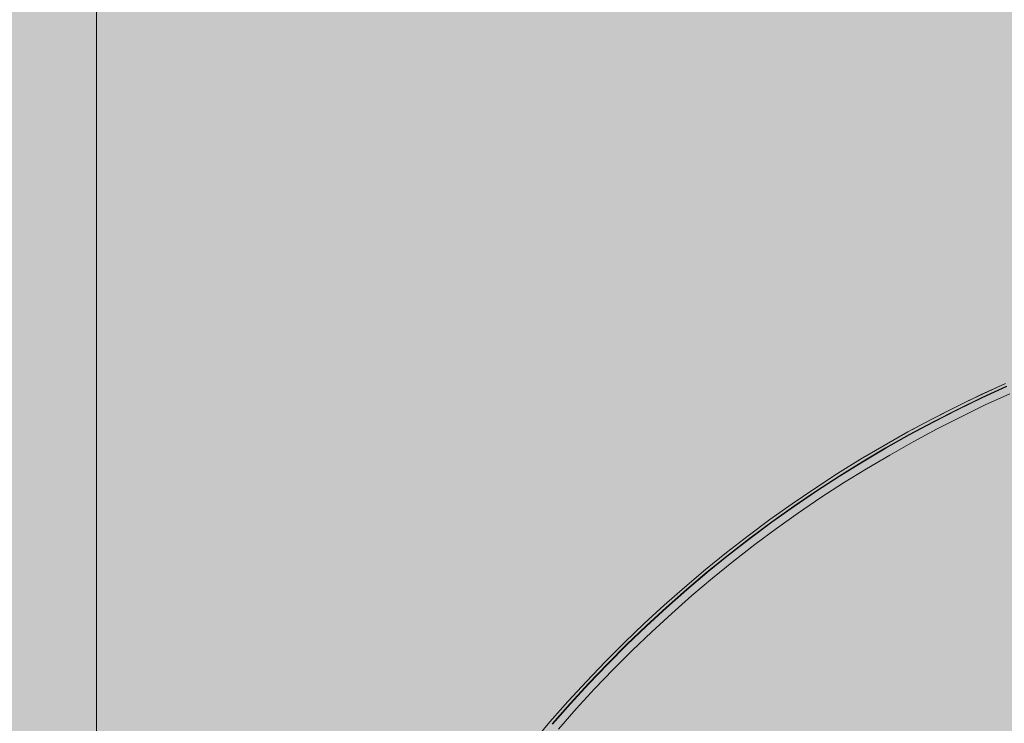
# Model space of a CAD drawing. Units: inches. Extents: x 513 to 616, y 335 to 512.
# Drawn here: x 545 to 557, y 457 to 466 of the extents above; entities that cross this region are included whole.
import ezdxf

# ---------------------------------------------------------------- set-up
doc = ezdxf.new("R2010")
doc.units = ezdxf.units.IN
doc.header["$MEASUREMENT"] = 0
doc.layers.add('_U+0421_U+043B_U+043E_U+0439 1', color=7, linetype='Continuous')

# ---------------------------------------------------------------- blocks, each defined once
blk = doc.blocks.new('block 3')
at = {"layer": '_U+0421_U+043B_U+043E_U+0439 1', "color": 250, "lineweight": 9, "true_color": 0x231f20}
for points in [[(557.439, 461.606), (557.191, 461.494)], [(557.191, 461.494), (556.996, 461.399)], [(556.723, 461.266), (556.625, 461.214)], [(556.801, 461.304), (556.723, 461.266)], [(556.263, 461.024), (556.242, 461.012)], [(556.328, 461.058), (556.263, 461.024)]]:
    blk.add_lwpolyline(points, dxfattribs=at)
blk = doc.blocks.new('block 4')
at = {"layer": '_U+0421_U+043B_U+043E_U+0439 1', "color": 250, "lineweight": 9, "true_color": 0x231f20}
for points in [[(557.485, 461.627), (557.159, 461.478)], [(557.501, 461.591), (557.176, 461.442)], [(557.159, 461.478), (556.836, 461.322)], [(557.503, 461.587), (557.178, 461.438)], [(557.188, 461.444), (557.491, 461.583)], [(557.544, 461.494), (557.221, 461.346)], [(557.176, 461.442), (556.854, 461.287)], [(557.178, 461.438), (556.856, 461.282)], [(556.866, 461.289), (557.166, 461.434)], [(556.866, 461.289), (557.166, 461.434)], [(557.221, 461.346), (556.901, 461.191)], [(557.177, 461.439), (557.166, 461.434)], [(557.177, 461.439), (557.166, 461.434)], [(557.177, 461.439), (557.188, 461.444)], [(556.836, 461.322), (556.517, 461.159)], [(556.854, 461.287), (556.535, 461.124)], [(556.856, 461.282), (556.537, 461.12)], [(556.547, 461.127), (556.845, 461.278)], [(556.855, 461.284), (556.845, 461.278)], [(556.855, 461.284), (556.866, 461.289)], [(556.855, 461.284), (556.866, 461.289)], [(556.517, 461.159), (556.201, 460.99)], [(556.535, 461.124), (556.22, 460.956)], [(556.537, 461.12), (556.222, 460.951)], [(556.232, 460.958), (556.526, 461.116)], [(556.537, 461.121), (556.526, 461.116)], [(556.537, 461.121), (556.547, 461.127)], [(556.901, 461.191), (556.585, 461.03)], [(556.201, 460.99), (555.889, 460.814)], [(556.22, 460.956), (555.908, 460.78)], [(556.222, 460.951), (555.911, 460.776)], [(555.921, 460.783), (556.211, 460.947)], [(556.222, 460.952), (556.211, 460.947)], [(556.222, 460.952), (556.232, 460.958)], [(556.585, 461.03), (556.271, 460.862)], [(555.889, 460.814), (555.58, 460.632)], [(556.271, 460.862), (555.962, 460.687)], [(555.908, 460.78), (555.601, 460.598)], [(555.911, 460.776), (555.603, 460.594)], [(555.613, 460.601), (555.9, 460.771)], [(555.962, 460.687), (555.656, 460.507)], [(555.91, 460.777), (555.9, 460.771)], [(555.91, 460.777), (555.921, 460.783)], [(555.58, 460.632), (555.276, 460.443)], [(555.601, 460.598), (555.297, 460.41)], [(555.603, 460.594), (555.299, 460.405)], [(555.309, 460.413), (555.592, 460.589)], [(555.602, 460.595), (555.592, 460.589)], [(555.602, 460.595), (555.613, 460.601)], [(555.276, 460.443), (554.975, 460.247)], [(555.656, 460.507), (555.354, 460.319)], [(555.297, 460.41), (554.997, 460.215)], [(555.299, 460.405), (555, 460.211)], [(555.009, 460.218), (555.289, 460.4)], [(555.354, 460.319), (555.056, 460.126)], [(555.299, 460.407), (555.289, 460.4)], [(555.299, 460.407), (555.309, 460.413)], [(554.975, 460.247), (554.679, 460.046)], [(554.997, 460.215), (554.701, 460.014)], [(555, 460.211), (554.704, 460.01)], [(554.713, 460.018), (554.989, 460.205)], [(554.999, 460.212), (554.989, 460.205)], [(554.999, 460.212), (555.009, 460.218)], [(554.679, 460.046), (554.387, 459.838)], [(555.056, 460.126), (554.762, 459.926)], [(554.701, 460.014), (554.41, 459.807)], [(554.704, 460.01), (554.413, 459.803)], [(554.422, 459.811), (554.694, 460.004)], [(554.762, 459.926), (554.473, 459.72)], [(554.703, 460.011), (554.694, 460.004)], [(554.703, 460.011), (554.713, 460.018)], [(554.387, 459.838), (554.099, 459.625)], [(554.41, 459.807), (554.123, 459.594)], [(554.413, 459.803), (554.126, 459.59)], [(554.134, 459.598), (554.402, 459.797)], [(554.412, 459.804), (554.402, 459.797)], [(554.412, 459.804), (554.422, 459.811)], [(554.473, 459.72), (554.187, 459.508)], [(554.099, 459.625), (553.816, 459.405)], [(554.123, 459.594), (553.84, 459.374)], [(554.126, 459.59), (553.843, 459.37)], [(553.852, 459.379), (554.115, 459.583)], [(554.125, 459.591), (554.115, 459.583)], [(554.125, 459.591), (554.134, 459.598)], [(553.816, 459.405), (553.537, 459.18)], [(554.187, 459.508), (553.907, 459.291)], [(553.84, 459.374), (553.562, 459.149)], [(553.843, 459.37), (553.566, 459.146)], [(553.574, 459.154), (553.833, 459.364)], [(553.907, 459.291), (553.63, 459.067)], [(553.842, 459.372), (553.833, 459.364)], [(553.842, 459.372), (553.852, 459.379)], [(553.537, 459.18), (553.264, 458.948)], [(553.562, 459.149), (553.289, 458.919)], [(553.566, 459.146), (553.293, 458.915)], [(553.301, 458.924), (553.555, 459.139)], [(553.565, 459.147), (553.555, 459.139)], [(553.565, 459.147), (553.574, 459.154)], [(553.63, 459.067), (553.359, 458.838)], [(553.264, 458.948), (552.995, 458.711)], [(553.289, 458.919), (553.021, 458.682)], [(553.293, 458.915), (553.024, 458.678)], [(553.032, 458.687), (553.283, 458.908)], [(553.292, 458.916), (553.283, 458.908)], [(553.292, 458.916), (553.301, 458.924)], [(553.359, 458.838), (553.093, 458.603)], [(552.995, 458.711), (552.731, 458.469)], [(553.021, 458.682), (552.758, 458.44)], [(553.024, 458.678), (552.761, 458.436)], [(552.769, 458.446), (553.015, 458.671)], [(553.023, 458.68), (553.015, 458.671)], [(553.023, 458.68), (553.032, 458.687)], [(553.093, 458.603), (552.831, 458.362)], [(552.731, 458.469), (552.472, 458.221)], [(552.758, 458.44), (552.5, 458.193)], [(552.761, 458.436), (552.503, 458.189)], [(552.511, 458.198), (552.752, 458.429)], [(552.831, 458.362), (552.575, 458.116)], [(552.76, 458.438), (552.752, 458.429)], [(552.76, 458.438), (552.769, 458.446)], [(552.472, 458.221), (552.219, 457.967)], [(552.5, 458.193), (552.247, 457.94)], [(552.503, 458.189), (552.251, 457.936)], [(552.258, 457.946), (552.494, 458.182)], [(552.575, 458.116), (552.323, 457.865)], [(552.502, 458.19), (552.494, 458.182)], [(552.502, 458.19), (552.511, 458.198)], [(552.219, 457.967), (551.971, 457.709)], [(552.247, 457.94), (551.999, 457.682)], [(552.251, 457.936), (552.003, 457.678)], [(552.01, 457.688), (552.241, 457.929)], [(552.323, 457.865), (552.077, 457.609)], [(552.249, 457.937), (552.241, 457.929)], [(552.249, 457.937), (552.258, 457.946)], [(551.971, 457.709), (551.728, 457.445)], [(551.999, 457.682), (551.757, 457.419)], [(552.003, 457.678), (551.761, 457.415)], [(551.768, 457.425), (551.994, 457.671)], [(552.077, 457.609), (551.837, 457.347)], [(552.002, 457.679), (551.994, 457.671)], [(552.002, 457.679), (552.01, 457.688)], [(551.728, 457.445), (551.491, 457.176)], [(551.757, 457.419), (551.521, 457.15)], [(551.761, 457.415), (551.525, 457.147)], [(551.532, 457.157), (551.752, 457.407)], [(551.837, 457.347), (551.602, 457.081)], [(551.76, 457.416), (551.752, 457.407)], [(551.76, 457.416), (551.768, 457.425)], [(551.491, 457.176), (551.26, 456.902)]]:
    blk.add_lwpolyline(points, dxfattribs=at)
blk = doc.blocks.new('block 2')
at = {"layer": '_U+0421_U+043B_U+043E_U+0439 1'}
for name in ['block 3', 'block 4']:
    blk.add_blockref(name, (0, 0), dxfattribs=at)

msp = doc.modelspace()

# ---------------------------------------------------------------- hatches: boundary and pattern name
at = {"layer": '_U+0421_U+043B_U+043E_U+0439 1', "true_color": 0xfadaac}
h = msp.add_hatch(color=41, dxfattribs=at)
h.dxf.hatch_style = 2
edge = h.paths.add_edge_path()
edge.add_spline(control_points=[(615.999, 445.996), (615.999, 417.679), (593.044, 394.724), (564.728, 394.724), (536.412, 394.724), (513.457, 417.679), (513.457, 445.996), (513.457, 474.311), (536.412, 497.266), (564.728, 497.266), (593.044, 497.266), (615.999, 474.311), (615.999, 445.996)], knot_values=[0, 0, 0, 0, 1, 1, 1, 2, 2, 2, 3, 3, 3, 4, 4, 4, 4], degree=3, periodic=1)

# ---------------------------------------------------------------- linework, layer by layer
at = {"layer": '_U+0421_U+043B_U+043E_U+0439 1', "color": 146, "lineweight": 9, "true_color": 0x005c83}
msp.add_lwpolyline([(545.525, 482.782), (545.525, 445.235)], dxfattribs=at)
at = {"layer": '_U+0421_U+043B_U+043E_U+0439 1', "color": 250, "lineweight": 9, "true_color": 0x231f20}
msp.add_open_spline([(615.999, 445.996), (615.999, 417.679), (593.044, 394.724), (564.728, 394.724), (536.412, 394.724), (513.457, 417.679), (513.457, 445.996), (513.457, 474.311), (536.412, 497.266), (564.728, 497.266), (593.044, 497.266), (615.999, 474.311), (615.999, 445.996)], degree=3, knots=[0, 0, 0, 0, 1, 1, 1, 2, 2, 2, 3, 3, 3, 4, 4, 4, 4], dxfattribs=at)

# ---------------------------------------------------------------- block references
at = {"layer": '_U+0421_U+043B_U+043E_U+0439 1'}
msp.add_blockref('block 2', (0, 0), dxfattribs=at)

doc.saveas('drawing.dxf')
